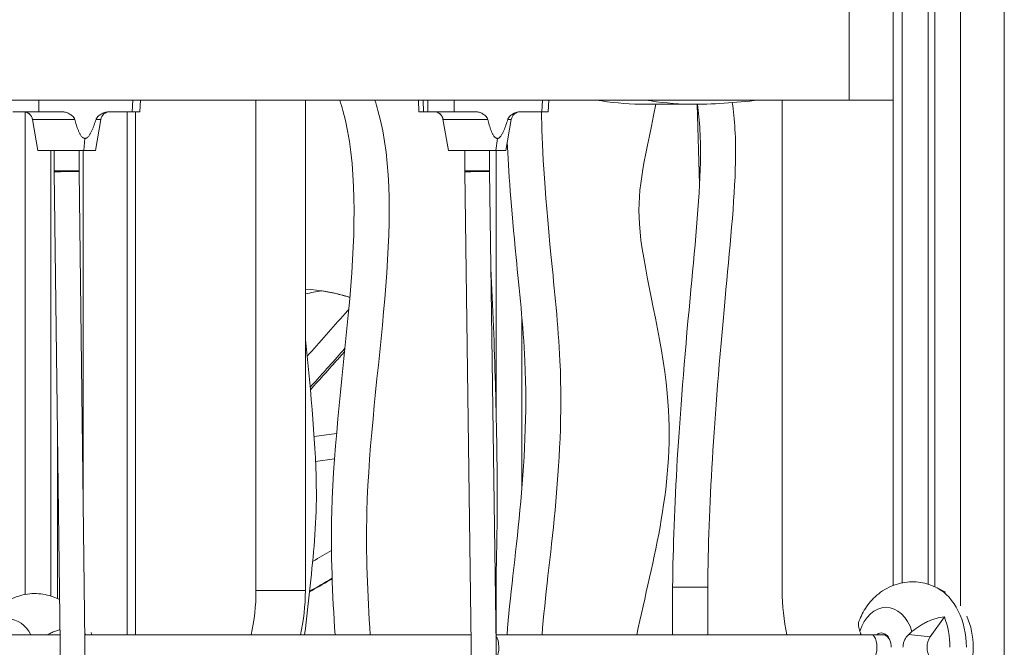
# Model space of a CAD drawing. Extents: x -14055 to 14162, y -60 to 3968.
# Drawn here: x 8602 to 9237, y 1718 to 2122 of the extents above; entities that cross this region are included whole.
import ezdxf

# ---------------------------------------------------------------- set-up
doc = ezdxf.new("R2010")
doc.units = 0
doc.header["$LTSCALE"] = 5
doc.layers.add('Lg_prod', color=40, linetype='CONTINUOUS')

msp = doc.modelspace()

# ---------------------------------------------------------------- linework, layer by layer
at = {"layer": 'Lg_prod', "linetype": 'Continuous', "lineweight": 0, "extrusion": (0, 1, 0)}
for p, q in [((9165.6, 3799.69), (9165.6, 1757.5)), ((9171.45, 3796.31), (9171.45, 1759.18)), ((9188.07, 3796.31), (9188.07, 1758.27)), ((9192.31, 3796.31), (9192.31, 1756.65)), ((9208.93, 3796.31), (9208.93, 1744.43)), ((9237.21, 2470), (9237.21, 100)), ((9137.17, 2190.06), (9137.17, 2070.06)), ((9137.17, 2070.06), (7800.78, 2070.06)), ((8614.55, 2070.06), (8614.6, 2062.62)), ((8674.87, 2062.62), (8675.23, 2070.06)), ((8679.73, 2062.62), (8680.09, 2070.06)), ((8754.66, 2070.06), (8754.66, 1754.15)), ((8786.49, 2070.06), (8786.49, 1754.15)), ((8786.49, 2070), (8808.75, 2070)), ((8859.48, 2070.06), (8859.76, 2062.62)), ((8862.42, 2070.06), (8862.7, 2062.62)), ((8865.47, 2062.62), (8865.45, 2070.06)), ((8882.37, 2070.06), (8882.39, 2062.62)), ((8938.97, 2062.62), (8939.33, 2070.06)), ((8943.09, 2062.62), (8943.46, 2070.06)), ((9093.97, 2070.06), (9093.97, 1754.15)), ((9137.17, 2070.06), (9165.6, 2070.06)), ((9006.52, 2067.45), (9038.34, 2067.45)), ((9040.7, 2015.87), (9039.1, 2067.45)), ((8605.77, 2062.52), (8605.77, 1751.65)), ((8614.06, 2037.62), (8610.52, 2057.69)), ((8610.55, 2057.66), (8637.75, 2057.66)), ((8614.6, 2062.62), (8629.45, 2062.62)), ((8651.06, 2037.62), (8654.59, 2057.66)), ((8651.51, 2057.66), (8654.59, 2057.66)), ((8660.02, 2062.62), (8674.87, 2062.62)), ((8671.53, 2062.62), (8671.53, 1725.62)), ((8676.9, 2062.62), (8676.9, 1725.62)), ((8862.7, 2062.62), (8865.47, 2062.62)), ((8878.75, 2037.62), (8875.18, 2057.85)), ((8875.39, 2057.66), (8904.11, 2057.66)), ((8882.39, 2062.62), (8896.33, 2062.62)), ((8915.75, 2037.62), (8919.28, 2057.66)), ((8917.03, 2057.66), (8919.28, 2057.66)), ((8925.03, 2062.62), (8938.97, 2062.62)), ((8905.25, 2053.61), (8905.25, 2053.61)), ((8640.56, 2049.54), (8640.56, 2049.54)), ((8643.56, 2037.62), (8644.38, 2045.42)), ((8909.38, 2037.62), (8910.29, 2045.42)), ((8614.06, 2037.62), (8643.56, 2037.62)), ((8622.38, 2037.62), (8622.38, 1750.65)), ((8624.56, 2024.62), (8624.56, 2037.62)), ((8640.56, 2024.62), (8640.56, 2037.62)), ((8643.24, 2037.62), (8643.24, 1811.14)), ((8643.56, 2037.62), (8651.06, 2037.62)), ((8878.75, 2037.62), (8909.38, 2037.62)), ((8889.25, 2024.62), (8889.25, 2037.62)), ((8905.25, 2024.62), (8905.25, 2037.62)), ((8909.38, 2037.62), (8915.75, 2037.62)), ((8909.47, 1870.72), (8909.47, 2037.62)), ((8637.31, 2024.62), (8624.56, 2024.62)), ((8632.29, 1411.2), (8624.56, 2023.84)), ((8640.56, 2024.62), (8637.31, 2024.62)), ((8648.28, 1411.4), (8640.56, 2024.05)), ((8902.49, 2024.62), (8889.25, 2024.62)), ((8897.77, 1411.19), (8889.25, 2023.83)), ((8905.25, 2024.62), (8902.49, 2024.62)), ((8913.77, 1411.41), (8905.25, 2024.06)), ((8926.09, 1930.49), (8926.09, 1819.64)), ((8626.63, 1859.98), (8626.63, 1749)), ((8792.17, 1853.42), (8806.65, 1855.45)), ((8792.17, 1853.39), (8806.65, 1855.41)), ((8793.07, 1837.39), (8805.33, 1839.11)), ((8910.1, 1835.42), (8910.1, 1794.62)), ((8909.47, 1725.62), (8909.47, 1764.77)), ((8754.66, 1754.15), (8786.49, 1754.15)), ((9023.31, 1725.62), (9023.31, 1756.38)), ((9045.94, 1756.38), (9023.31, 1756.38)), ((9045.94, 1725.62), (9045.94, 1756.38)), ((9199.34, 1753.05), (9193.85, 1755.9)), ((8628.03, 1748.31), (8627.98, 1748.34)), ((9189.42, 1724.34), (9198.56, 1737.27)), ((8628.32, 1725.62), (8363.35, 1725.62)), ((8893.4, 1725.62), (8644.32, 1725.62)), ((9151.7, 1725.62), (8909.4, 1725.62)), ((9158.81, 1725.62), (9151.7, 1725.62)), ((9158.81, 1725.62), (9161.08, 1725.62)), ((9175.26, 1725.62), (9175.26, 1725.62)), ((9175.56, 1725.91), (9189.42, 1724.34))]:
    msp.add_line(p, q, dxfattribs=at)
at = {"layer": 'Lg_prod', "linetype": 'Continuous', "lineweight": 0, "extrusion": (0, 0, -1)}
for centre in [(-8660.5, 2056.62), (-8925.19, 2056.62)]:
    msp.add_arc(centre, 6, 10, 90, dxfattribs=at)
for centre, major_axis, ratio, start_param, end_param in [((8604.65, 2056.62), (0, 6), 0.998816, 0, 1.396263), ((8869.53, 2056.62), (0, 6), 0.991904, 0, 1.396263), ((8632.56, 2023.94), (-8, -0.1), 0.017035, 0, 3.141593), ((8897.25, 2023.94), (-8, -0.11), 0.015992, 0, 3.141593), ((8781.06, 1727.29), (0, 221.1), 0.707107, 0.034719, 0.219813), ((8812.88, 1727.29), (0, 221.1), 0.707107, -0.169626, -0.10194), ((8780.9, 1727.29), (0, 221.1), 0.707107, 0.102462, 0.220851), ((9161.29, 1754.15), (0, 95.23), 0.706908, -1.875037, -1.570796), ((9183.92, 1717.62), (0, 40.77), 0.707107, 0.351523, 1.570796), ((8618.06, 1710.06), (0, 40.77), 0.707107, 0.351523, 0.353471), ((9160.88, 1717.62), (0, 25.78), 0.707107, -1.16763, 1.16763), ((8595.01, 1710.06), (0, 25.78), 0.707107, -0.922826, 0.922826), ((9172.95, 1717.62), (0, -41.2), 0.707107, -2.067945, -1.570796), ((9190.63, 1717.62), (0, -37.5), 0.707107, -2.133053, -1.570796), ((8624.77, 1710.06), (0, -37.5), 0.707107, -2.044132, -1.998685), ((9157.83, 1717.62), (0, 9.23), 0.707107, -0.521733, 1.570796), ((8618.06, 1710.06), (0, -40.77), 0.707107, -1.996865, -1.962425), ((9172.95, 1717.62), (0, 41.2), 0.707107, -1.375399, -1.349357), ((9194.17, 1717.62), (0, 9.5), 0.707107, -2.356194, -0.785398), ((9190.63, 1717.62), (0, -37.5), 0.707107, -1.570796, -1.008539)]:
    msp.add_ellipse(centre, major_axis=major_axis, ratio=ratio, start_param=start_param, end_param=end_param, dxfattribs=at)
at = {"layer": 'Lg_prod', "linetype": 'Continuous', "lineweight": 0}
for centre, major_axis, ratio, start_param, end_param in [((8687.34, 1754.15), (0, 95.23), 0.706908, -1.875037, -1.570796), ((8719.16, 1754.15), (0, 95.23), 0.706908, -1.875037, -1.570796), ((9196.71, 1705.36), (52.16, -43.29), 0.410098, -2.511696, -2.469335), ((9214.06, 1705.36), (-58.52, -34.2), 0.582448, -1.26894, -1.226579), ((8907.9, 1717.62), (0, 8), 0.422618, -2.612677, -0.463123), ((9151.7, 1717.62), (0, -8), 0.422618, 0, 3.141593), ((9158.81, 1717.62), (0, 8), 0.707107, -1.044702, 0)]:
    msp.add_ellipse(centre, major_axis=major_axis, ratio=ratio, start_param=start_param, end_param=end_param, dxfattribs=at)
for points, knots in [([(8805.66, 1725.62), (8804.01, 1751.44), (8798.76, 1862.79), (8830.25, 1998.96), (8809.4, 2067.84), (8808.73, 2070.06)], [0.1692821, 0.1692821, 0.1692821, 0.1692821, 0.2157895, 0.3670843, 0.3720635, 0.3720635, 0.3720635, 0.3720635]), ([(8831.36, 2070.06), (8832.02, 2067.84), (8852.88, 1998.96), (8821.38, 1862.79), (8826.64, 1751.44), (8828.29, 1725.62)], [0.6279365, 0.6279365, 0.6279365, 0.6279365, 0.6329157, 0.7842105, 0.8307179, 0.8307179, 0.8307179, 0.8307179]), ([(9006.52, 2067.45), (9005.17, 2067.45), (8994.32, 2067.56), (8983.55, 2068.64), (8974.17, 2070.06)], [0.33557114, 0.33557114, 0.33557114, 0.33557114, 0.34352156, 0.39934426, 0.39934426, 0.39934426, 0.39934426]), ([(9078.75, 2070.06), (9063.91, 2068.66), (9039.44, 2066.22), (9015.37, 2068.64), (9005.99, 2070.06)], [0.2568253, 0.2568253, 0.2568253, 0.2568253, 0.3435216, 0.3993443, 0.3993443, 0.3993443, 0.3993443]), ([(9012.52, 2067.45), (9004.5, 2026.82), (8994.48, 1995.33), (9034.63, 1852.67), (9010.61, 1774.79), (9000.22, 1725.62)], [0.2443667, 0.2443667, 0.2443667, 0.2443667, 0.306351, 0.3720147, 0.4781817, 0.4781817, 0.4781817, 0.4781817]), ([(9023.31, 1756.38), (9023.93, 1808.46), (9028.21, 1881.49), (9042.85, 2026.72), (9040.76, 2056.92), (9039.31, 2067.45)], [0.6739525, 0.6739525, 0.6739525, 0.6739525, 0.7790461, 0.8177654, 0.8420721, 0.8420721, 0.8420721, 0.8420721]), ([(9061.79, 2068.53), (9063.33, 2057.72), (9065.55, 2027.45), (9050.84, 1881.49), (9046.55, 1808.46), (9045.94, 1756.38)], [0.1570934, 0.1570934, 0.1570934, 0.1570934, 0.1822346, 0.2209539, 0.3260475, 0.3260475, 0.3260475, 0.3260475]), ([(8610.52, 2057.69), (8610.41, 2058.32), (8610.19, 2058.93), (8609.58, 2060.06), (8609.17, 2060.59), (8608.22, 2061.47), (8607.66, 2061.84), (8606.47, 2062.37), (8605.83, 2062.54), (8605.01, 2062.61), (8604.83, 2062.62), (8604.65, 2062.62)], [0, 0, 0, 0, 1.937566, 1.937566, 3.89666, 3.89666, 5.87125, 5.87125, 7.844762, 7.844762, 8.403737, 8.403737, 8.403737, 8.403737]), ([(8629.45, 2062.62), (8630.27, 2062.62), (8631.06, 2062.51), (8632.24, 2062.19), (8632.63, 2062.06), (8633.39, 2061.76), (8633.77, 2061.58), (8634.51, 2061.19), (8634.86, 2060.98), (8635.56, 2060.5), (8635.89, 2060.24), (8636.53, 2059.64), (8636.84, 2059.31), (8637.25, 2058.75), (8637.37, 2058.56), (8637.59, 2058.13), (8637.68, 2057.91), (8637.75, 2057.66)], [0, 0, 0, 0, 0.00300119, 0.00300119, 0.00450179, 0.00450179, 0.00600239, 0.00600239, 0.00750298, 0.00750298, 0.00900358, 0.00900358, 0.01050418, 0.01050418, 0.01125447, 0.01125447, 0.01200477, 0.01200477, 0.01200477, 0.01200477]), ([(8637.75, 2057.66), (8638.09, 2056.45), (8638.44, 2055.24), (8639.22, 2052.87), (8639.63, 2051.7), (8640.34, 2050), (8640.59, 2049.44), (8641, 2048.63), (8641.14, 2048.36), (8641.44, 2047.84), (8641.6, 2047.58), (8641.94, 2047.09), (8642.11, 2046.85), (8642.49, 2046.41), (8642.69, 2046.21), (8643.12, 2045.85), (8643.36, 2045.7), (8643.73, 2045.54), (8643.86, 2045.49), (8644.12, 2045.44), (8644.25, 2045.42), (8644.38, 2045.42)], [0.0059664, 0.0059664, 0.0059664, 0.0059664, 0.00985198, 0.00985198, 0.01373755, 0.01373755, 0.01568034, 0.01568034, 0.01665173, 0.01665173, 0.01762312, 0.01762312, 0.01859452, 0.01859452, 0.01956591, 0.01956591, 0.0205373, 0.0205373, 0.021023, 0.021023, 0.0215087, 0.0215087, 0.0215087, 0.0215087]), ([(8644.38, 2045.42), (8644.51, 2045.42), (8644.64, 2045.44), (8644.91, 2045.5), (8645.03, 2045.54), (8645.28, 2045.64), (8645.41, 2045.71), (8645.65, 2045.86), (8645.76, 2045.94), (8646.1, 2046.21), (8646.31, 2046.41), (8646.71, 2046.86), (8646.89, 2047.09), (8647.42, 2047.83), (8647.74, 2048.35), (8648.33, 2049.44), (8648.61, 2050), (8649.39, 2051.71), (8649.85, 2052.88), (8650.72, 2055.25), (8651.13, 2056.45), (8651.51, 2057.66)], [0.0215087, 0.0215087, 0.0215087, 0.0215087, 0.02199305, 0.02199305, 0.0224774, 0.0224774, 0.02296175, 0.02296175, 0.0234461, 0.0234461, 0.0244148, 0.0244148, 0.0253835, 0.0253835, 0.0273209, 0.0273209, 0.0292583, 0.0292583, 0.0331331, 0.0331331, 0.03700791, 0.03700791, 0.03700791, 0.03700791]), ([(8651.51, 2057.66), (8651.59, 2057.91), (8651.69, 2058.13), (8651.92, 2058.55), (8652.06, 2058.74), (8652.48, 2059.31), (8652.8, 2059.63), (8653.47, 2060.22), (8653.82, 2060.49), (8654.54, 2060.98), (8654.9, 2061.19), (8655.65, 2061.58), (8656.03, 2061.76), (8656.81, 2062.06), (8657.2, 2062.19), (8658.4, 2062.51), (8659.21, 2062.62), (8660.02, 2062.62)], [0, 0, 0, 0, 0.00075467, 0.00075467, 0.00150935, 0.00150935, 0.0030187, 0.0030187, 0.00452805, 0.00452805, 0.00603739, 0.00603739, 0.00754674, 0.00754674, 0.00905609, 0.00905609, 0.01207479, 0.01207479, 0.01207479, 0.01207479]), ([(8875.18, 2057.85), (8875.07, 2058.45), (8874.86, 2059.06), (8874.25, 2060.18), (8873.84, 2060.7), (8872.86, 2061.58), (8872.29, 2061.94), (8871.09, 2062.44), (8870.45, 2062.58), (8869.75, 2062.62), (8869.64, 2062.62), (8869.53, 2062.62)], [0, 0, 0, 0, 2.039364, 2.039364, 4.1155, 4.1155, 6.242715, 6.242715, 8.358034, 8.358034, 8.755012, 8.755012, 8.755012, 8.755012]), ([(8896.33, 2062.62), (8897.1, 2062.62), (8897.85, 2062.51), (8898.95, 2062.19), (8899.31, 2062.06), (8900.03, 2061.76), (8900.38, 2061.58), (8901.07, 2061.19), (8901.41, 2060.98), (8902.06, 2060.5), (8902.37, 2060.24), (8902.97, 2059.64), (8903.26, 2059.31), (8903.64, 2058.75), (8903.75, 2058.56), (8903.96, 2058.13), (8904.04, 2057.91), (8904.11, 2057.66)], [0, 0, 0, 0, 0.00300119, 0.00300119, 0.00450179, 0.00450179, 0.00600239, 0.00600239, 0.00750298, 0.00750298, 0.00900358, 0.00900358, 0.01050418, 0.01050418, 0.01125447, 0.01125447, 0.01200477, 0.01200477, 0.01200477, 0.01200477]), ([(8904.11, 2057.66), (8904.42, 2056.45), (8904.75, 2055.24), (8905.47, 2052.87), (8905.85, 2051.7), (8906.51, 2050), (8906.74, 2049.44), (8907.13, 2048.63), (8907.26, 2048.36), (8907.54, 2047.84), (8907.69, 2047.58), (8908, 2047.09), (8908.16, 2046.85), (8908.51, 2046.41), (8908.7, 2046.21), (8909.11, 2045.85), (8909.33, 2045.7), (8909.68, 2045.54), (8909.8, 2045.49), (8910.04, 2045.44), (8910.16, 2045.42), (8910.29, 2045.42)], [0.0059664, 0.0059664, 0.0059664, 0.0059664, 0.00985198, 0.00985198, 0.01373755, 0.01373755, 0.01568034, 0.01568034, 0.01665173, 0.01665173, 0.01762312, 0.01762312, 0.01859452, 0.01859452, 0.01956591, 0.01956591, 0.0205373, 0.0205373, 0.021023, 0.021023, 0.0215087, 0.0215087, 0.0215087, 0.0215087]), ([(8910.29, 2045.42), (8910.41, 2045.42), (8910.53, 2045.44), (8910.78, 2045.5), (8910.9, 2045.54), (8911.14, 2045.64), (8911.25, 2045.71), (8911.48, 2045.86), (8911.59, 2045.94), (8911.9, 2046.21), (8912.1, 2046.41), (8912.48, 2046.86), (8912.65, 2047.09), (8913.15, 2047.83), (8913.45, 2048.35), (8914.01, 2049.44), (8914.27, 2050), (8915.01, 2051.71), (8915.45, 2052.88), (8916.28, 2055.25), (8916.66, 2056.45), (8917.03, 2057.66)], [0.0215087, 0.0215087, 0.0215087, 0.0215087, 0.02199305, 0.02199305, 0.0224774, 0.0224774, 0.02296175, 0.02296175, 0.0234461, 0.0234461, 0.0244148, 0.0244148, 0.0253835, 0.0253835, 0.0273209, 0.0273209, 0.0292583, 0.0292583, 0.0331331, 0.0331331, 0.03700791, 0.03700791, 0.03700791, 0.03700791]), ([(8917.03, 2057.66), (8917.1, 2057.91), (8917.2, 2058.13), (8917.41, 2058.55), (8917.54, 2058.74), (8917.94, 2059.31), (8918.24, 2059.63), (8918.87, 2060.22), (8919.2, 2060.49), (8919.88, 2060.98), (8920.22, 2061.19), (8920.93, 2061.58), (8921.28, 2061.76), (8922.01, 2062.06), (8922.38, 2062.19), (8923.51, 2062.51), (8924.26, 2062.62), (8925.03, 2062.62)], [0, 0, 0, 0, 0.00075467, 0.00075467, 0.00150935, 0.00150935, 0.0030187, 0.0030187, 0.00452805, 0.00452805, 0.00603739, 0.00603739, 0.00754674, 0.00754674, 0.00905609, 0.00905609, 0.01207479, 0.01207479, 0.01207479, 0.01207479]), ([(8939.15, 1725.62), (8939.15, 1725.65), (8942.83, 1773.57), (8957.49, 1852.43), (8941.22, 2001.74), (8938.96, 2043.4), (8938.83, 2062.62)], [0.05116515, 0.05116515, 0.05116515, 0.05116515, 0.05117589, 0.07339768, 0.08065835, 0.09700796, 0.09700796, 0.09700796, 0.09700796]), ([(8916.52, 1725.62), (8916.52, 1725.65), (8920.21, 1773.57), (8934.86, 1852.43), (8920.28, 1986.21), (8917.5, 2025.13), (8916.72, 2043.16)], [0.05116515, 0.05116515, 0.05116515, 0.05116515, 0.05117589, 0.07339768, 0.08065835, 0.09223811, 0.09223811, 0.09223811, 0.09223811]), ([(8624.56, 2023.84), (8624.56, 2023.9), (8624.56, 2023.95), (8624.56, 2024.05), (8624.56, 2024.1), (8624.56, 2024.21), (8624.56, 2024.26), (8624.56, 2024.36), (8624.56, 2024.41), (8624.56, 2024.52), (8624.56, 2024.57), (8624.56, 2024.62)], [4.6911961, 4.6911961, 4.6911961, 4.6911961, 4.69543468, 4.69543468, 4.69967325, 4.69967325, 4.70391183, 4.70391183, 4.7081504, 4.7081504, 4.71238898, 4.71238898, 4.71238898, 4.71238898]), ([(8640.56, 2024.05), (8640.56, 2024.08), (8640.56, 2024.12), (8640.56, 2024.2), (8640.56, 2024.24), (8640.56, 2024.31), (8640.56, 2024.35), (8640.56, 2024.43), (8640.56, 2024.47), (8640.56, 2024.55), (8640.56, 2024.58), (8640.56, 2024.62)], [4.6911961, 4.6911961, 4.6911961, 4.6911961, 4.69543468, 4.69543468, 4.69967325, 4.69967325, 4.70391183, 4.70391183, 4.7081504, 4.7081504, 4.71238898, 4.71238898, 4.71238898, 4.71238898]), ([(8889.25, 2023.83), (8889.25, 2023.89), (8889.25, 2023.94), (8889.25, 2024.04), (8889.25, 2024.1), (8889.25, 2024.2), (8889.25, 2024.25), (8889.25, 2024.36), (8889.25, 2024.41), (8889.25, 2024.52), (8889.25, 2024.57), (8889.25, 2024.62)], [4.6911961, 4.6911961, 4.6911961, 4.6911961, 4.69543468, 4.69543468, 4.69967325, 4.69967325, 4.70391183, 4.70391183, 4.7081504, 4.7081504, 4.71238898, 4.71238898, 4.71238898, 4.71238898]), ([(8905.25, 2024.06), (8905.25, 2024.09), (8905.25, 2024.13), (8905.25, 2024.21), (8905.25, 2024.24), (8905.25, 2024.32), (8905.25, 2024.36), (8905.25, 2024.43), (8905.25, 2024.47), (8905.25, 2024.55), (8905.25, 2024.58), (8905.25, 2024.62)], [4.6911961, 4.6911961, 4.6911961, 4.6911961, 4.69543468, 4.69543468, 4.69967325, 4.69967325, 4.70391183, 4.70391183, 4.7081504, 4.7081504, 4.71238898, 4.71238898, 4.71238898, 4.71238898]), ([(8910.1, 1835.42), (8909.92, 1851.88), (8909.07, 1891.18), (8907.47, 1937.43), (8906.12, 1961.67)], [0.35335735, 0.35335735, 0.35335735, 0.35335735, 0.38590404, 0.42862752, 0.42862752, 0.42862752, 0.42862752]), ([(8787.61, 1905.07), (8795.81, 1914.19), (8803.96, 1923.41), (8812.9, 1933.52), (8813.68, 1934.4), (8814.47, 1935.29)], [2355.680819, 2355.680819, 2355.680819, 2355.680819, 2399.98358, 2399.98358, 2404.236307, 2404.236307, 2404.236307, 2404.236307]), ([(8786.49, 1915.8), (8790.08, 1882.05), (8794.82, 1832.26), (8792.33, 1778.9), (8788.41, 1747.51), (8786.04, 1725.62)], [0.03368993, 0.03368993, 0.03368993, 0.03368993, 0.0464541, 0.05117589, 0.05977468, 0.05977468, 0.05977468, 0.05977468]), ([(8811.84, 1908.18), (8809.84, 1905.93), (8807.83, 1903.68), (8800.48, 1895.44), (8795.12, 1889.48), (8789.73, 1883.56)], [74.35028, 74.35028, 74.35028, 74.35028, 85.206405, 85.206405, 114.119681, 114.119681, 114.119681, 114.119681]), ([(8803.79, 1761.76), (8803.32, 1761.49), (8802.84, 1761.21), (8797.95, 1758.37), (8793.54, 1755.81), (8789.12, 1753.26)], [423.512929, 423.512929, 423.512929, 423.512929, 425.433693, 425.433693, 443.279835, 443.279835, 443.279835, 443.279835]), ([(9143.5, 1734.34), (9144.71, 1737.55), (9146.31, 1740.72), (9150.49, 1746.76), (9153.07, 1749.64), (9159.44, 1754.67), (9163.25, 1756.81), (9171.13, 1759.33), (9175.07, 1759.91), (9182.72, 1759.67), (9186.41, 1758.93), (9191.2, 1757.17), (9192.55, 1756.57), (9193.85, 1755.9)], [5.199959, 5.199959, 5.199959, 5.199959, 5.486909, 5.486909, 5.773859, 5.773859, 6.060808, 6.060808, 6.304781, 6.304781, 6.537485, 6.537485, 6.634708, 6.634708, 6.634708, 6.634708]), ([(8577.64, 1726.78), (8578.84, 1729.99), (8580.44, 1733.16), (8584.62, 1739.2), (8587.21, 1742.08), (8593.58, 1747.11), (8597.38, 1749.25), (8605.26, 1751.77), (8609.2, 1752.35), (8616.85, 1752.11), (8620.55, 1751.37), (8625.33, 1749.61), (8626.69, 1749.01), (8627.98, 1748.34)], [5.199959, 5.199959, 5.199959, 5.199959, 5.486909, 5.486909, 5.773859, 5.773859, 6.060808, 6.060808, 6.304781, 6.304781, 6.537485, 6.537485, 6.634708, 6.634708, 6.634708, 6.634708]), ([(9143.5, 1734.34), (9143.48, 1734.28), (9143.46, 1734.23), (9143.3, 1733.76), (9143.21, 1733.31), (9143.13, 1732.35), (9143.14, 1731.83), (9143.31, 1730.2), (9143.62, 1729.02), (9144.11, 1727.74)], [0.01159502, 0.01159502, 0.01159502, 0.01159502, 0.01200245, 0.01200245, 0.01500301, 0.01500301, 0.01800357, 0.01800357, 0.0240047, 0.0240047, 0.0240047, 0.0240047]), ([(9198.56, 1737.27), (9196.81, 1737.09), (9195.02, 1736.73), (9192.74, 1736.08), (9192.29, 1735.94), (9191.36, 1735.64), (9190.9, 1735.47), (9189.52, 1734.96), (9188.61, 1734.58), (9186.81, 1733.76), (9185.91, 1733.31), (9184.15, 1732.35), (9183.27, 1731.83), (9180.73, 1730.2), (9179.14, 1729.02), (9177.64, 1727.74)], [0.00000021, 0.00000021, 0.00000021, 0.00000021, 0.00600133, 0.00600133, 0.00750161, 0.00750161, 0.00900189, 0.00900189, 0.01200245, 0.01200245, 0.01500301, 0.01500301, 0.01800357, 0.01800357, 0.0240047, 0.0240047, 0.0240047, 0.0240047]), ([(8628.28, 1728.9), (8627.97, 1728.82), (8627.65, 1728.74), (8626.88, 1728.52), (8626.42, 1728.38), (8625.5, 1728.07), (8625.04, 1727.91), (8623.66, 1727.4), (8622.75, 1727.02), (8621.17, 1726.3), (8620.5, 1725.97), (8619.83, 1725.62)], [0.004961323, 0.004961323, 0.004961323, 0.004961323, 0.006001328, 0.006001328, 0.007501609, 0.007501609, 0.00900189, 0.00900189, 0.012002451, 0.012002451, 0.014255095, 0.014255095, 0.014255095, 0.014255095]), ([(9175.56, 1725.91), (9174.99, 1725.39), (9174.48, 1724.83), (9173.8, 1723.9), (9173.59, 1723.57), (9173.19, 1722.9), (9173.01, 1722.55), (9172.54, 1721.49), (9172.29, 1720.75), (9171.95, 1719.19), (9171.87, 1718.41), (9171.87, 1717.62)], [0.00054493, 0.00054493, 0.00054493, 0.00054493, 0.002906121, 0.002906121, 0.004086716, 0.004086716, 0.005267312, 0.005267312, 0.007628502, 0.007628502, 0.009989693, 0.009989693, 0.009989693, 0.009989693])]:
    msp.add_open_spline(points, degree=3, knots=knots, dxfattribs=at)
for points, weights in [([(8614.6, 2062.62), (8608.95, 2062.62), (8602.01, 2062.62), (8597.83, 2062.62)], [1, 0.805024846194, 0.805024846194, 1]), ([(8679.73, 2062.62), (8679.73, 2062.62), (8677.9, 2062.62), (8674.87, 2062.62)], [0.858473655907, 0.837850196783, 0.885025644814, 1]), ([(8862.7, 2062.62), (8860.84, 2062.62), (8859.76, 2062.62), (8859.76, 2062.62)], [1, 0.910679172805, 0.862247373715, 0.854704602732]), ([(8882.39, 2062.62), (8877.09, 2062.62), (8870.09, 2062.62), (8865.47, 2062.62)], [1, 0.805024846194, 0.805024846194, 1]), ([(8943.09, 2062.62), (8943.09, 2062.62), (8941.55, 2062.62), (8938.97, 2062.62)], [0.854804316236, 0.845909550425, 0.894308111679, 1])]:
    msp.add_rational_spline(points, weights, degree=3, dxfattribs=at)
for points in [[(8610.55, 2057.66), (8610.53, 2057.66), (8610.52, 2057.67), (8610.52, 2057.69)], [(8875.39, 2057.66), (8875.27, 2057.66), (8875.2, 2057.73), (8875.18, 2057.85)], [(8789.58, 1885.15), (8798.15, 1894.6), (8805.56, 1902.92), (8812.05, 1910.24)], [(8909.03, 1752.06), (8909.59, 1766.67), (8909.94, 1780.69), (8910.1, 1794.62)], [(8791.2, 1772.95), (8795.25, 1775.3), (8799.3, 1777.66), (8803.35, 1780.03)], [(8789.17, 1753.67), (8794.12, 1756.54), (8798.99, 1759.36), (8803.78, 1762.15)], [(9144.85, 1725.91), (9144.89, 1725.81), (9144.93, 1725.72), (9144.96, 1725.62)]]:
    msp.add_open_spline(points, degree=3, dxfattribs=at)

doc.saveas('drawing.dxf')
